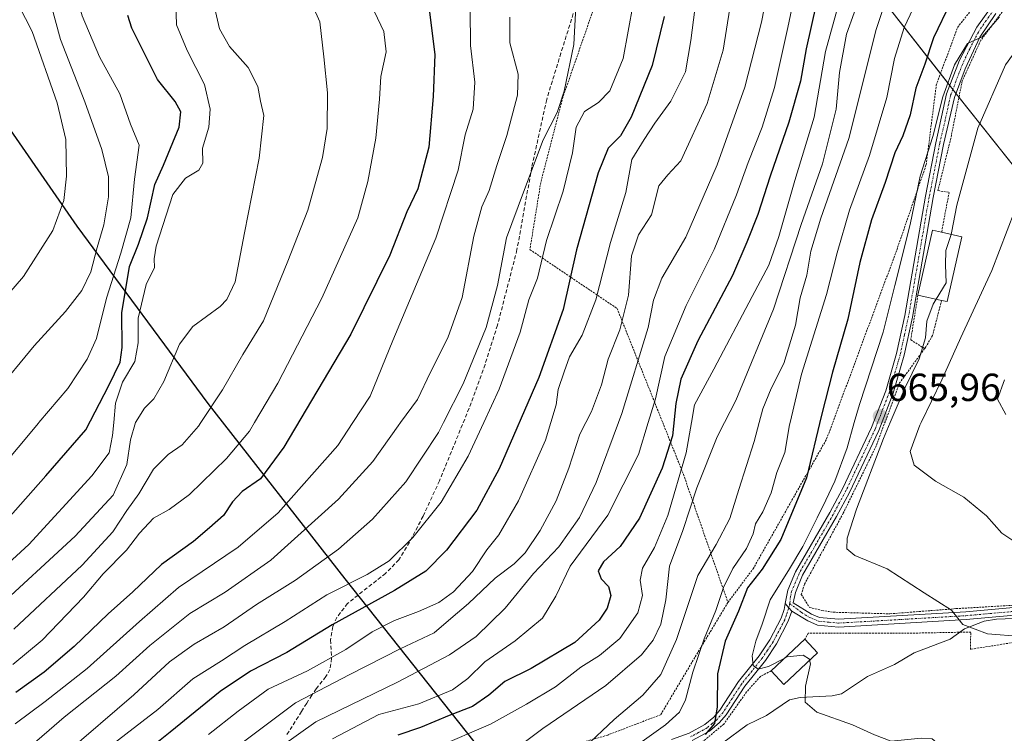
# Model space of a CAD drawing. Units: metres. Extents: x 623793 to 626121, y 4768882 to 4771211.
# Drawn here: x 625122 to 625374, y 4769690 to 4769872 of the extents above; entities that cross this region are included whole.
import ezdxf
from ezdxf.enums import TextEntityAlignment as Align

# ---------------------------------------------------------------- set-up
doc = ezdxf.new("R2010")
doc.units = ezdxf.units.M
doc.header["$MEASUREMENT"] = 0
for name, pattern in [('TRAZO_Y_PUNTO', [1, 0.5, -0.25, 0, -0.25]), ('TRAZOS', [0.75, 0.5, -0.25]), ('TRAZOSX2', [1.5, 1, -0.5])]:
    doc.linetypes.add(name, pattern=pattern)
for name, color, linetype, lineweight in [('Alambrada', 19, 'TRAZOS', 0), ('Camino', 19, 'Continuous', 0), ('Camino Cxs', 19, 'Continuous', 0), ('Camino eje', 39, 'TRAZO_Y_PUNTO', 13), ('Carretera de calzada única', 19, 'Continuous', 13), ('Carretera de calzada única Cxs', 19, 'Continuous', 13), ('Carretera de calzada única eje', 19, 'TRAZO_Y_PUNTO', 0), ('Carátula', 7, 'Continuous', 5), ('Comarca', 2, 'Continuous', 13), ('Comarca CxS', 133, 'Continuous', 0), ('Comunidad autónoma', 142, 'Continuous', 30), ('Comunidad Autónoma CxS', 142, 'Continuous', 0), ('Corriente natural lineal', 142, 'Continuous', 13), ('Curva de nivel maestra', 36, 'Continuous', 30), ('Curva de nivel normal', 36, 'Continuous', 0), ('Edificación', 1, 'Continuous', 13), ('Edificación Cxs', 1, 'Continuous', 13), ('Espacio natural protegido', 2, 'Continuous', 13), ('Espacio natural protegido CxS', 2, 'Continuous', 0), ('Municipio', 9, 'Continuous', 13), ('Municipio CxS', 142, 'Continuous', 0), ('Pastizal CxS', 92, 'Continuous', 0), ('Provincia', 19, 'Continuous', 0), ('Provincia CxS', 1, 'Continuous', 0), ('Punto de cota en terreno', 7, 'Continuous', 0), ('Rótulo de punto de cota en terreno', 19, 'Continuous', 0), ('Senda', 19, 'TRAZOSX2', 0)]:
    doc.layers.add(name, color=color, linetype=linetype, lineweight=lineweight)
doc.styles.add('Arial', font='txt', dxfattribs={"height": 0.2})

# ---------------------------------------------------------------- blocks, each defined once
blk = doc.blocks.new('*U151')
at = {"layer": 'Pastizal CxS', "color": 92, "linetype": 'Continuous', "lineweight": 0}
blk.add_polyline3d([(625113.35, 4769853.13, 797.87), (625136.72, 4769819.62, 787.99), (625170.23, 4769774.21, 760.22), (625205.38, 4769729.22, 730.91), (625235.44, 4769691.4, 696.39), (625238.44, 4769687.62, 693.48), (625275.67, 4769640.25, 683.41), (625297.78, 4769612.95, 680.54), (625308.78, 4769598.83, 680.17), (625311.39, 4769595.48, 679.77), (625276.66, 4769582.54, 684.7)], dxfattribs=at)
blk = doc.blocks.new('5PATER')
at = {"layer": 'Carátula', "linetype": 'Continuous', "lineweight": 5}
h = blk.add_hatch(color=250, dxfattribs=at)
edge = h.paths.add_edge_path()
edge.add_ellipse((0, 0.01), major_axis=(-1.33, -1.34), ratio=0.999422, start_angle=0, end_angle=360)

msp = doc.modelspace()

# ---------------------------------------------------------------- linework, layer by layer
at = {"layer": 'Alambrada', "color": 19, "linetype": 'TRAZOS', "lineweight": 0}
for points in [[(625425.13, 4769919.37, 673.24), (625423.44, 4769912.38, 672.8), (625417.82, 4769900.71, 672.26), (625410.02, 4769893.93, 672.07), (625398.94, 4769889.18, 671.59), (625383.49, 4769883.55, 670.19), (625376.57, 4769878.08, 670.18), (625368.37, 4769867.19, 670.01), (625363.62, 4769856.83, 669.85), (625360.69, 4769842.14, 668.48), (625357.39, 4769828.69, 667.78), (625360.26, 4769828.24, 666.51), (625358.32, 4769818.02, 670.48)], [(625273.12, 4769886.69, 732.29), (625261.25, 4769852.57, 735.13), (625255.6, 4769830.77, 733.99), (625252.82, 4769813.57, 747.51), (625275.16, 4769798.5, 729.95), (625292.17, 4769755.97, 713.23), (625303.55, 4769723.2, 683.94)], [(625303.55, 4769723.2, 683.94), (625310, 4769731.77, 681.83), (625328.86, 4769765.06, 683.65), (625334.85, 4769781.18, 677.05), (625346.82, 4769813.43, 672.67), (625354.37, 4769835.33, 669.88), (625356.96, 4769855.67, 683.96), (625362.39, 4769870.5, 672.86), (625372.98, 4769883.73, 672.96)], [(625352.26, 4769801.93, 675.7), (625350.41, 4769790.47, 666.14), (625353.98, 4769788.23, 665.22)], [(625358.32, 4769800.55, 670.26), (625356.01, 4769791.58, 664.98), (625354.29, 4769788.64, 665.11), (625353.98, 4769788.23, 665.22)], [(625353.98, 4769788.23, 665.22), (625347.57, 4769779.41, 666.13), (625341.57, 4769763.29, 666.84), (625333.13, 4769746.07, 681.49), (625323.17, 4769727.82, 684.98), (625322.37, 4769725.24, 682.07), (625324.46, 4769721.9, 667.72), (625327.66, 4769721.14, 667.75), (625330.51, 4769720.68, 667.71), (625345.05, 4769720.27, 666.8), (625362.01, 4769721.59, 665.05), (625376.15, 4769722.42, 663.32), (625391.74, 4769725.55, 660.71), (625413.29, 4769734.7, 656.35), (625432.3, 4769744.02, 652.53), (625449.5, 4769751.97, 649.51), (625457.32, 4769753.05, 648.54)], [(625472.54, 4769735.46, 648.33), (625467.87, 4769739.26, 648.59), (625456.39, 4769746.48, 651.13), (625453.19, 4769747.23, 650.35), (625450.71, 4769746.46, 650.24), (625426.52, 4769734.31, 655.03), (625410.67, 4769724.86, 660.69), (625402.28, 4769717.12, 663.39), (625378.23, 4769713.18, 667.78), (625365.73, 4769711.17, 668.27), (625365.79, 4769715.6, 670.02), (625350.03, 4769715.3, 667.53), (625334.89, 4769715.35, 674.72), (625324.17, 4769715.35, 672.92), (625323.31, 4769713.74, 673.33)], [(625303.55, 4769723.2, 683.94), (625286.32, 4769694.43, 682.48), (625272.76, 4769689.21, 701.86), (625237.39, 4769678.93, 690.43), (625221.94, 4769673.59, 689.92), (625210.59, 4769662.83, 690.76), (625211.66, 4769655.33, 691.45)], [(625314.64, 4769705.65, 671.13), (625311.89, 4769704.22, 671.6), (625308.33, 4769700.24, 671.83), (625302.51, 4769692.01, 690.3), (625292.28, 4769683.51, 675.16), (625280.73, 4769676.22, 679.62), (625269.14, 4769674.89, 681.83), (625259.78, 4769673.08, 684.34), (625247.94, 4769670.5, 687.07), (625232.96, 4769667.72, 688.63), (625226.14, 4769665.74, 688.66), (625217.35, 4769659.55, 691.34), (625219.55, 4769654.32, 693.52), (625222.8, 4769647.57, 689.7), (625222.96, 4769644.74, 689.76)]]:
    msp.add_polyline3d(points, dxfattribs=at)
at = {"layer": 'Camino', "color": 19, "linetype": 'Continuous', "lineweight": 0}
for points in [[(625289.08, 4769688.04, 676.59), (625293.59, 4769689.66, 676.19), (625297.67, 4769691.91, 675.77), (625299.99, 4769693.83, 674.94), (625301.5, 4769695.59, 674.19), (625306.28, 4769702.91, 671.44), (625311.57, 4769709.53, 669.45), (625314.28, 4769713.6, 668.88), (625317.19, 4769719.14, 668.19), (625317.95, 4769721.37, 668.13), (625318.25, 4769722.93, 668.09)], [(625318.25, 4769722.93, 668.09), (625319.21, 4769721.79, 667.99), (625319.9, 4769720.98, 667.93)], [(625319.9, 4769720.98, 667.93), (625319.04, 4769718.35, 668.08), (625316, 4769712.58, 668.65), (625313.19, 4769708.35, 669.5), (625307.9, 4769701.74, 671.15), (625303.11, 4769694.39, 673.38), (625301.4, 4769692.4, 673.83), (625298.8, 4769690.24, 674.65), (625294.41, 4769687.84, 675.27)]]:
    msp.add_polyline3d(points, dxfattribs=at)
at = {"layer": 'Camino Cxs', "color": 19, "linetype": 'Continuous', "lineweight": 0}
msp.add_polyline3d([(625289.08, 4769688.04, 676.59), (625293.59, 4769689.66, 676.19), (625297.67, 4769691.91, 675.77), (625299.99, 4769693.83, 674.94), (625301.5, 4769695.59, 674.19), (625306.28, 4769702.91, 671.44), (625311.57, 4769709.53, 669.45), (625314.28, 4769713.6, 668.88), (625317.19, 4769719.14, 668.19), (625317.95, 4769721.37, 668.13), (625318.25, 4769722.93, 668.09), (625319.21, 4769721.79, 667.99), (625319.9, 4769720.98, 667.93), (625319.9, 4769720.98, 667.93), (625319.04, 4769718.35, 668.08), (625316, 4769712.58, 668.65), (625313.19, 4769708.35, 669.5), (625307.9, 4769701.74, 671.15), (625303.11, 4769694.39, 673.38), (625301.4, 4769692.4, 673.83), (625298.8, 4769690.24, 674.65), (625294.41, 4769687.84, 675.27)], dxfattribs=at)
at = {"layer": 'Camino eje', "color": 39, "linetype": 'TRAZO_Y_PUNTO', "lineweight": 13}
msp.add_polyline3d([(625319.38, 4769722.92, 667.95), (625319.21, 4769721.79, 667.99), (625318.54, 4769720, 668.08), (625318.12, 4769718.75, 668.12), (625316.6, 4769715.86, 668.28), (625315.14, 4769713.09, 668.74), (625313.74, 4769710.98, 669.25), (625312.38, 4769708.94, 669.44), (625309.74, 4769705.64, 670.39), (625307.09, 4769702.33, 671.23), (625304.7, 4769698.67, 672.62), (625302.31, 4769694.99, 673.76), (625300.7, 4769693.12, 674.37), (625299.54, 4769692.16, 674.83), (625298.24, 4769691.08, 675.18), (625296.04, 4769689.88, 675.61), (625294, 4769688.75, 675.6)], dxfattribs=at)
at = {"layer": 'Carretera de calzada única', "color": 19, "linetype": 'Continuous', "lineweight": 13}
for points in [[(625318.25, 4769722.93, 668.09), (625318.92, 4769726.31, 668.71), (625320.9, 4769731.03, 669.32), (625329.67, 4769746.2, 668.34), (625332.93, 4769752.3, 667.68), (625340.39, 4769768.04, 666.68), (625344.01, 4769777.42, 666.46), (625346.76, 4769786.98, 666.26), (625348.87, 4769796.68, 667.37), (625354.16, 4769827.26, 668.48), (625356.86, 4769840.9, 669.5), (625359.62, 4769853.5, 670.31), (625362.94, 4769862.08, 670.28), (625367.39, 4769870.6, 670.53), (625372.56, 4769877.89, 670.37)], [(625372.23, 4769874.08, 669.78), (625368.1, 4769868.02, 669.37), (625364.34, 4769859.87, 668.85), (625361.6, 4769852.57, 669.1), (625358.83, 4769840.54, 668.2), (625356.13, 4769826.89, 667.66), (625350.83, 4769796.3, 666.45), (625348.7, 4769786.49, 665.81), (625345.9, 4769776.79, 665.68), (625342.23, 4769767.25, 665.54), (625334.72, 4769751.39, 666.6), (625331.42, 4769745.23, 666.97), (625322.7, 4769730.14, 668.03), (625320.85, 4769725.72, 667.92), (625320.32, 4769723.07, 667.82), (625324.99, 4769720.22, 667.69), (625327.06, 4769719.35, 667.74), (625331.9, 4769718.9, 667.63), (625364.5, 4769720.79, 664.45), (625376.78, 4769721.89, 662.99)], [(625318.25, 4769722.93, 668.09), (625319.21, 4769721.79, 667.99), (625319.9, 4769720.98, 667.93)], [(625377.02, 4769719.9, 662.97), (625364.64, 4769718.79, 664.65), (625331.87, 4769716.89, 668.04), (625326.56, 4769717.39, 668.26), (625324.08, 4769718.44, 667.9), (625319.9, 4769720.98, 667.93)]]:
    msp.add_polyline3d(points, dxfattribs=at)
at = {"layer": 'Carretera de calzada única Cxs', "color": 19, "linetype": 'Continuous', "lineweight": 13}
for points in [[(625377.02, 4769719.9, 662.97), (625364.64, 4769718.79, 664.65), (625331.87, 4769716.89, 668.04), (625326.56, 4769717.39, 668.26), (625324.08, 4769718.44, 667.9), (625319.9, 4769720.98, 667.93), (625319.9, 4769720.98, 667.93), (625319.21, 4769721.79, 667.99), (625318.25, 4769722.93, 668.09), (625318.92, 4769726.31, 668.71), (625320.9, 4769731.03, 669.32), (625329.67, 4769746.2, 668.34), (625332.93, 4769752.3, 667.68), (625340.39, 4769768.04, 666.68), (625344.01, 4769777.42, 666.46), (625346.76, 4769786.98, 666.26), (625348.87, 4769796.68, 667.37), (625354.16, 4769827.26, 668.48), (625356.86, 4769840.9, 669.5), (625359.62, 4769853.5, 670.31), (625362.94, 4769862.08, 670.28), (625367.39, 4769870.6, 670.53), (625372.56, 4769877.89, 670.37)], [(625372.23, 4769874.08, 669.78), (625368.1, 4769868.02, 669.37), (625364.34, 4769859.87, 668.85), (625361.6, 4769852.57, 669.1), (625358.83, 4769840.54, 668.2), (625356.13, 4769826.89, 667.66), (625350.83, 4769796.3, 666.45), (625348.7, 4769786.49, 665.81), (625345.9, 4769776.79, 665.68), (625342.23, 4769767.25, 665.54), (625334.72, 4769751.39, 666.6), (625331.42, 4769745.23, 666.97), (625322.7, 4769730.14, 668.03), (625320.85, 4769725.72, 667.92), (625320.32, 4769723.07, 667.82), (625324.99, 4769720.22, 667.69), (625327.06, 4769719.35, 667.74), (625331.9, 4769718.9, 667.63), (625364.5, 4769720.79, 664.45), (625376.78, 4769721.89, 662.99)]]:
    msp.add_polyline3d(points, dxfattribs=at)
at = {"layer": 'Carretera de calzada única eje', "color": 19, "linetype": 'TRAZO_Y_PUNTO', "lineweight": 0}
for points in [[(625372.39, 4769875.98, 670.06), (625369.81, 4769872.34, 670.24), (625367.74, 4769869.31, 669.93), (625365.52, 4769865.05, 669.88), (625363.64, 4769860.97, 669.58), (625361.98, 4769856.68, 669.52), (625360.61, 4769853.03, 669.72), (625359.23, 4769846.73, 668.92), (625357.84, 4769840.72, 668.85), (625355.14, 4769827.07, 668.07), (625352.5, 4769811.78, 666.96), (625349.85, 4769796.49, 666.9), (625348.79, 4769791.64, 666.37), (625347.73, 4769786.73, 666.04), (625344.95, 4769777.1, 666.07), (625343.12, 4769772.33, 665.71), (625341.31, 4769767.64, 666.09), (625337.56, 4769759.71, 666.95), (625333.82, 4769751.84, 667.13), (625332.17, 4769748.76, 667.05), (625330.54, 4769745.71, 667.64), (625326.18, 4769738.17, 668.16), (625321.8, 4769730.58, 668.57), (625320.88, 4769728.37, 668.13), (625319.88, 4769726.01, 668.29), (625319.62, 4769724.69, 668.13), (625319.38, 4769722.92, 667.95)], [(625319.38, 4769722.92, 667.95), (625322.45, 4769720.6, 667.75), (625324.53, 4769719.33, 667.8), (625325.57, 4769718.89, 667.83), (625326.81, 4769718.37, 667.91), (625329.47, 4769718.12, 667.87), (625331.88, 4769717.89, 667.81), (625348.27, 4769718.84, 666.3), (625364.57, 4769719.79, 664.55), (625370.71, 4769720.34, 663.7), (625376.9, 4769720.89, 662.98)]]:
    msp.add_polyline3d(points, dxfattribs=at)
at = {"layer": 'Comarca', "color": 2, "linetype": 'Continuous', "lineweight": 13}
msp.add_polyline3d([(625113.35, 4769853.12, 797.88), (625136.72, 4769819.6, 787.98), (625170.23, 4769774.19, 760.22), (625205.38, 4769729.2, 730.9), (625238.44, 4769687.6, 693.47), (625275.67, 4769640.23, 683.41), (625297.78, 4769612.93, 680.55), (625308.78, 4769598.81, 680.17), (625323.56, 4769579.84, 683.91), (625350.23, 4769546.64, 710.01), (625377.54, 4769512.8, 728.68), (625387.09, 4769500.97, 734.76), (625392.9, 4769493.78, 736.61), (625428.15, 4769447.19, 756.9), (625429.52, 4769445.38, 757.67), (625431.99, 4769442.5, 758.55), (625454.45, 4769416.47, 767.31), (625478.83, 4769370, 788.26), (625488.49, 4769351.97, 796.14), (625496.05, 4769337.86, 803.35)], dxfattribs=at)
at = {"layer": 'Comarca CxS', "color": 133, "linetype": 'Continuous', "lineweight": 0}
for points in [[(625113.35, 4769853.12, 797.88), (625136.72, 4769819.6, 787.98), (625170.23, 4769774.19, 760.22), (625205.38, 4769729.2, 730.9), (625238.44, 4769687.6, 693.47), (625275.67, 4769640.23, 683.41), (625297.78, 4769612.93, 680.55), (625308.78, 4769598.81, 680.17), (625323.56, 4769579.84, 683.91), (625350.23, 4769546.64, 710.01), (625377.54, 4769512.8, 728.68), (625387.09, 4769500.97, 734.76), (625392.9, 4769493.78, 736.61), (625428.15, 4769447.19, 756.9), (625429.52, 4769445.38, 757.67), (625431.99, 4769442.5, 758.55), (625454.45, 4769416.47, 767.31), (625478.83, 4769370, 788.26), (625488.49, 4769351.97, 796.14), (625496.05, 4769337.86, 803.35)], [(625113.35, 4769853.11, 797.88), (625136.72, 4769819.6, 787.98), (625170.23, 4769774.19, 760.22), (625205.38, 4769729.2, 730.9), (625238.44, 4769687.6, 693.47), (625275.67, 4769640.23, 683.41), (625297.78, 4769612.93, 680.55), (625308.78, 4769598.81, 680.17), (625323.56, 4769579.84, 683.91), (625350.23, 4769546.64, 710.01), (625377.54, 4769512.8, 728.68), (625387.09, 4769500.97, 734.76), (625392.9, 4769493.78, 736.61), (625428.15, 4769447.19, 756.9), (625429.52, 4769445.38, 757.67), (625431.99, 4769442.5, 758.55), (625454.45, 4769416.47, 767.31), (625478.83, 4769370, 788.26), (625488.49, 4769351.97, 796.14), (625496.05, 4769337.86, 803.35)]]:
    msp.add_polyline3d(points, dxfattribs=at)
at = {"layer": 'Comunidad autónoma', "color": 142, "linetype": 'Continuous', "lineweight": 30}
msp.add_polyline3d([(625113.35, 4769853.12, 797.88), (625136.72, 4769819.6, 787.98), (625170.23, 4769774.19, 760.22), (625205.38, 4769729.2, 730.9), (625238.44, 4769687.6, 693.47), (625275.67, 4769640.23, 683.41), (625297.78, 4769612.93, 680.55), (625308.78, 4769598.81, 680.17), (625323.56, 4769579.84, 683.91), (625350.23, 4769546.64, 710.01), (625377.54, 4769512.8, 728.68), (625387.09, 4769500.97, 734.76), (625392.9, 4769493.78, 736.61), (625428.15, 4769447.19, 756.9), (625429.52, 4769445.38, 757.67), (625431.99, 4769442.5, 758.55), (625454.45, 4769416.47, 767.31), (625478.83, 4769370, 788.26), (625488.49, 4769351.97, 796.14), (625496.05, 4769337.86, 803.35)], dxfattribs=at)
at = {"layer": 'Comunidad Autónoma CxS', "color": 142, "linetype": 'Continuous', "lineweight": 0}
msp.add_polyline3d([(625113.35, 4769853.12, 797.88), (625136.72, 4769819.6, 787.98), (625170.23, 4769774.19, 760.22), (625205.38, 4769729.2, 730.9), (625238.44, 4769687.6, 693.47), (625275.67, 4769640.23, 683.41), (625297.78, 4769612.93, 680.55), (625308.78, 4769598.81, 680.17), (625323.56, 4769579.84, 683.91), (625350.23, 4769546.64, 710.01), (625377.54, 4769512.8, 728.68), (625387.09, 4769500.97, 734.76), (625392.9, 4769493.78, 736.61), (625428.15, 4769447.19, 756.9), (625429.52, 4769445.38, 757.67), (625431.99, 4769442.5, 758.55), (625454.45, 4769416.47, 767.31), (625478.83, 4769370, 788.26), (625488.49, 4769351.97, 796.14), (625496.05, 4769337.86, 803.35)], dxfattribs=at)
msp.add_polyline3d([(625113.35, 4769853.12, 797.88), (625136.72, 4769819.6, 787.98), (625170.23, 4769774.19, 760.22), (625205.38, 4769729.2, 730.9), (625238.44, 4769687.6, 693.47), (625275.67, 4769640.23, 683.41), (625297.78, 4769612.93, 680.55), (625308.78, 4769598.81, 680.17), (625323.56, 4769579.84, 683.91), (625350.23, 4769546.64, 710.01), (625377.54, 4769512.8, 728.68), (625387.09, 4769500.97, 734.76), (625392.9, 4769493.78, 736.61), (625428.15, 4769447.19, 756.9), (625429.52, 4769445.38, 757.67), (625431.99, 4769442.5, 758.55), (625454.45, 4769416.47, 767.31), (625478.83, 4769370, 788.26), (625488.49, 4769351.97, 796.14), (625496.05, 4769337.86, 803.35)], dxfattribs=at)
at = {"layer": 'Corriente natural lineal', "color": 142, "linetype": 'Continuous', "lineweight": 13}
msp.add_polyline3d([(625302.23, 4769687.25, 673.27), (625308.53, 4769691.85, 671.93), (625313.44, 4769694.21, 671.1), (625319.33, 4769698.21, 670.36), (625322.08, 4769698.82, 670.1), (625330.24, 4769699.23, 669.26), (625332.67, 4769699.8, 669.13), (625339.32, 4769704.23, 668.53), (625346.23, 4769707.26, 668.05), (625351.3, 4769710.3, 667.51), (625360.56, 4769713.77, 666.45), (625364.21, 4769716.45, 665.27), (625369.24, 4769718.42, 664.04), (625372.36, 4769718.9, 663.55), (625383.52, 4769719.34, 662.13)], dxfattribs=at)
at = {"layer": 'Curva de nivel maestra', "color": 36, "linetype": 'Continuous', "lineweight": 30}
for points in [[(625326.16, 4769876.43, 700), (625323.59, 4769865.04, 700), (625322.19, 4769856.71, 700), (625319.19, 4769846.24, 700), (625314.36, 4769832.41, 700), (625311.26, 4769822.57, 700), (625308.41, 4769815.48, 700), (625304.72, 4769806.96, 700), (625295.88, 4769790.23, 700), (625291.48, 4769780.41, 700), (625290.18, 4769774.11, 700), (625289.4, 4769765.85, 700), (625286.68, 4769757.54, 700), (625280.88, 4769744.74, 700), (625275.92, 4769737.55, 700), (625271.7, 4769733.59, 700), (625270.31, 4769731.26, 700), (625271.06, 4769729.26, 700), (625272.97, 4769727.26, 700), (625273.54, 4769724.97, 700), (625272.63, 4769721.75, 700), (625270.58, 4769718.63, 700), (625264.34, 4769712.93, 700), (625253.18, 4769706.26, 700), (625246.42, 4769702.93, 700), (625242.32, 4769699.44, 700), (625238.09, 4769696.53, 700), (625232.11, 4769694.2, 700), (625224.8, 4769691.11, 700), (625218.95, 4769689.17, 700)], [(625360.59, 4769876.91, 675), (625356.21, 4769867.87, 675), (625354.01, 4769861.11, 675), (625351.76, 4769854.97, 675), (625350.27, 4769848.13, 675), (625348.42, 4769842.68, 675), (625346.34, 4769838.38, 675), (625343.87, 4769830.74, 675), (625340.39, 4769821.21, 675), (625337.38, 4769810.28, 675), (625334.31, 4769795.72, 675), (625330.35, 4769782.17, 675), (625327.57, 4769771.13, 675), (625323.68, 4769755.13, 675), (625317.1, 4769739.27, 675), (625312.37, 4769731.73, 675), (625308.58, 4769726.96, 675), (625306.28, 4769720.93, 675), (625302.86, 4769713.29, 675), (625300.87, 4769704.93, 675), (625300.81, 4769696.41, 675), (625300.1, 4769692.19, 675), (625297.73, 4769689.37, 675)], [(625226.97, 4769875.07, 750), (625228.49, 4769863.57, 750), (625228.05, 4769852.78, 750), (625226.95, 4769839.79, 750), (625224.08, 4769829.11, 750), (625221.31, 4769823.25, 750), (625216.89, 4769812.12, 750), (625206.88, 4769791.92, 750), (625189.75, 4769762.95, 750), (625183.76, 4769754.86, 750), (625179.09, 4769751.57, 750), (625176.6, 4769748.92, 750), (625174.32, 4769745.42, 750), (625170.71, 4769742.26, 750), (625166.56, 4769738.76, 750), (625158.39, 4769732.93, 750), (625151.02, 4769725.93, 750), (625144.77, 4769720.26, 750), (625136.01, 4769711.93, 750), (625128.29, 4769705.31, 750), (625121.07, 4769700.13, 750)], [(625118.98, 4769744.58, 775), (625128.79, 4769755.58, 775), (625139, 4769767.37, 775), (625144.86, 4769778.74, 775), (625147.79, 4769784.73, 775), (625148.35, 4769788.52, 775), (625148.21, 4769797.36, 775), (625150.23, 4769809.28, 775), (625152.52, 4769814.95, 775), (625154.8, 4769821.75, 775), (625156.66, 4769830.23, 775), (625158.93, 4769835.24, 775), (625160.69, 4769839.58, 775), (625162.96, 4769844.92, 775), (625163.34, 4769848.91, 775), (625161.9, 4769851.51, 775), (625157.36, 4769857.15, 775), (625150.83, 4769870.29, 775), (625149.74, 4769873.54, 775)], [(625287.2, 4769873.26, 725), (625284.11, 4769860.7, 725), (625278.78, 4769847.54, 725), (625276, 4769842.74, 725), (625272.91, 4769839.54, 725), (625270.34, 4769833.25, 725), (625264.79, 4769813.5, 725), (625261.34, 4769798.26, 725), (625255.12, 4769780.84, 725), (625244.92, 4769757.41, 725), (625239.23, 4769746.86, 725), (625231.45, 4769736.56, 725), (625226.14, 4769731.23, 725), (625218.12, 4769726.27, 725), (625202.12, 4769717.47, 725), (625190.48, 4769710.32, 725), (625181.25, 4769705.54, 725), (625173.44, 4769700.39, 725), (625160.6, 4769689.94, 725), (625143.92, 4769676.67, 725)]]:
    msp.add_polyline3d(points, dxfattribs=at)
at = {"layer": 'Curva de nivel normal', "color": 36, "linetype": 'Continuous', "lineweight": 0}
for points in [[(625116.38, 4769756.68, 780), (625126.88, 4769769.14, 780), (625126.98, 4769769.26, 780), (625134.43, 4769778.01, 780), (625139.33, 4769785.48, 780), (625141.71, 4769790.79, 780), (625144.3, 4769801.1, 780), (625147.98, 4769812.66, 780), (625150.52, 4769821.68, 780), (625151.52, 4769831.66, 780), (625152.71, 4769840.31, 780), (625150.49, 4769845.74, 780), (625147.72, 4769853.51, 780), (625142.52, 4769862.98, 780), (625138.07, 4769873.5, 780), (625134.01, 4769887.04, 780), (625128.36, 4769900.79, 780), (625124.76, 4769913.46, 780), (625122.83, 4769919.71, 780), (625120.98, 4769926.05, 780)], [(625360.74, 4769817.48, 665), (625360.85, 4769817.83, 665), (625362.24, 4769824.92, 665), (625364.53, 4769833.43, 665), (625367.62, 4769844.65, 665), (625374.66, 4769860.94, 665), (625380.9, 4769869.56, 665), (625388.28, 4769874.22, 665), (625396.82, 4769876.26, 665), (625408.44, 4769877.42, 665), (625413.76, 4769878.52, 665), (625419, 4769881.39, 665), (625426.39, 4769887.14, 665), (625431.83, 4769892.69, 665), (625435.55, 4769899.36, 665), (625441.52, 4769914.26, 665)], [(625115.71, 4769776.76, 785), (625125.78, 4769788.94, 785), (625133.76, 4769797.71, 785), (625138, 4769803.1, 785), (625140.31, 4769807.88, 785), (625141.88, 4769814.14, 785), (625143.65, 4769819.91, 785), (625144.85, 4769827.1, 785), (625144.78, 4769832.24, 785), (625143.07, 4769839.2, 785), (625138.77, 4769851.42, 785), (625132.49, 4769867.41, 785), (625130.06, 4769876.54, 785), (625128.07, 4769880.9, 785), (625125.45, 4769884.91, 785), (625122.76, 4769892.89, 785), (625118.98, 4769904.26, 785)], [(625207.47, 4769886.27, 755), (625215.38, 4769869.43, 755), (625215.96, 4769864.24, 755), (625214.58, 4769857.91, 755), (625214.3, 4769852.12, 755), (625213.36, 4769842.16, 755), (625211.28, 4769831.01, 755), (625208.75, 4769821.68, 755), (625199.51, 4769801.17, 755), (625188.18, 4769779.36, 755), (625182.23, 4769769.26, 755), (625180.91, 4769767.02, 755), (625175.08, 4769760.03, 755), (625165.58, 4769750.85, 755), (625160.38, 4769746.98, 755), (625156.37, 4769744.78, 755), (625152.76, 4769740.96, 755), (625149.45, 4769736.59, 755), (625143.45, 4769730.52, 755), (625138.45, 4769724.55, 755), (625127.78, 4769713.52, 755), (625120.26, 4769707.32, 755)], [(625314.36, 4769883.29, 710), (625312.17, 4769871.83, 710), (625307.9, 4769855.18, 710), (625300.77, 4769835.27, 710), (625292.74, 4769816.8, 710), (625286.66, 4769806.24, 710), (625284.52, 4769800.64, 710), (625283.08, 4769793.6, 710), (625276.38, 4769771.6, 710), (625275.51, 4769769.26, 710), (625269.82, 4769753.91, 710), (625265.56, 4769744.98, 710), (625260.22, 4769737.45, 710), (625253.72, 4769730.59, 710), (625246.5, 4769721.68, 710), (625239, 4769714.47, 710), (625232.2, 4769709.75, 710), (625218.84, 4769702.78, 710), (625197.96, 4769692.59, 710), (625180.2, 4769679.93, 710)], [(625202.18, 4769688.23, 705), (625214.11, 4769694.46, 705), (625224.39, 4769697.23, 705), (625232.95, 4769700.83, 705), (625236.9, 4769703.7, 705), (625241.3, 4769708.01, 705), (625249.07, 4769713.36, 705), (625256, 4769719.14, 705), (625259.5, 4769724.78, 705), (625263.14, 4769732.47, 705), (625272.8, 4769745.58, 705), (625280.66, 4769761.1, 705), (625283.15, 4769769.26, 705), (625285, 4769775.34, 705), (625287.42, 4769786.21, 705), (625292.84, 4769799.28, 705), (625300.07, 4769813.58, 705), (625305.8, 4769827.58, 705), (625308.71, 4769835.92, 705), (625312.38, 4769844.92, 705), (625315.49, 4769855.08, 705), (625318.92, 4769870.46, 705), (625321.21, 4769881.51, 705)], [(625280.36, 4769686.69, 680), (625287.58, 4769691.79, 680), (625291.11, 4769695.06, 680), (625292.65, 4769698.24, 680), (625294.55, 4769705.36, 680), (625297.46, 4769713.9, 680), (625300.47, 4769721.09, 680), (625302.43, 4769727, 680), (625304.82, 4769731.87, 680), (625308.3, 4769736.96, 680), (625309.99, 4769740.78, 680), (625310.62, 4769743.34, 680), (625312.48, 4769746.42, 680), (625314.63, 4769751.26, 680), (625316.07, 4769756.46, 680), (625318.16, 4769761.58, 680), (625319.38, 4769768.68, 680), (625319.52, 4769769.26, 680), (625322.46, 4769781.69, 680), (625328.8, 4769802.04, 680), (625331.52, 4769812.76, 680), (625334.72, 4769823.71, 680), (625339.83, 4769837.66, 680), (625344.29, 4769852.52, 680), (625346.29, 4769862.51, 680), (625348.75, 4769870.5, 680), (625354.02, 4769881.78, 680)], [(625248.94, 4769685.52, 690), (625256.1, 4769690.87, 690), (625272.27, 4769701.93, 690), (625281.42, 4769709.8, 690), (625284.37, 4769713.49, 690), (625286.4, 4769717.59, 690), (625287.64, 4769723.83, 690), (625288.57, 4769732.48, 690), (625291.99, 4769741.62, 690), (625295.6, 4769752.53, 690), (625300.8, 4769765.58, 690), (625302.68, 4769769.26, 690), (625305.58, 4769774.92, 690), (625315.26, 4769798.28, 690), (625322.35, 4769820.02, 690), (625327.82, 4769835.53, 690), (625331.32, 4769849.52, 690), (625332.16, 4769858.98, 690), (625333.98, 4769868.8, 690), (625337.85, 4769879.78, 690)], [(625266.77, 4769686.02, 685), (625274.44, 4769693.19, 685), (625281.77, 4769699.46, 685), (625286.36, 4769704.73, 685), (625290.39, 4769713.72, 685), (625295.85, 4769730.09, 685), (625300.57, 4769738.01, 685), (625304.03, 4769744.66, 685), (625306.34, 4769752.1, 685), (625310.25, 4769764.4, 685), (625311.55, 4769769.26, 685), (625312.48, 4769772.76, 685), (625314.66, 4769778.01, 685), (625317.88, 4769784.36, 685), (625320.84, 4769794.25, 685), (625322.08, 4769801.2, 685), (625323.8, 4769807.03, 685), (625324.84, 4769813.2, 685), (625327.38, 4769821.62, 685), (625334.57, 4769842.05, 685), (625341.57, 4769869.94, 685), (625344.7, 4769879.51, 685)], [(625121.84, 4769876.14, 790), (625125.28, 4769869.44, 790), (625131.67, 4769851.2, 790), (625133.91, 4769841.77, 790), (625134.03, 4769832.41, 790), (625133.4, 4769826.12, 790), (625130.58, 4769818.5, 790), (625123.05, 4769806.72, 790), (625111.07, 4769792.95, 790)], [(625112.78, 4769727.41, 770), (625124.36, 4769738.03, 770), (625140.52, 4769755.61, 770), (625145, 4769761.5, 770), (625145.88, 4769765.93, 770), (625146.18, 4769769.26, 770), (625146.62, 4769774.23, 770), (625148.42, 4769779.6, 770), (625151.57, 4769784.94, 770), (625152.41, 4769789.68, 770), (625152.44, 4769796.04, 770), (625154.47, 4769804.64, 770), (625156.57, 4769809.01, 770), (625156.54, 4769811.22, 770), (625157.05, 4769814.49, 770), (625161.33, 4769827.65, 770), (625164.52, 4769831.87, 770), (625167.93, 4769833.91, 770), (625169.01, 4769835.7, 770), (625168.89, 4769839.58, 770), (625170.49, 4769844.92, 770), (625170.88, 4769849.58, 770), (625169.4, 4769855.91, 770), (625164.98, 4769864.57, 770), (625162.28, 4769871.12, 770), (625162.11, 4769876.77, 770)], [(625145.12, 4769686.28, 730), (625157.45, 4769695.74, 730), (625166.45, 4769703.59, 730), (625173.78, 4769708.25, 730), (625179.78, 4769712.19, 730), (625190.12, 4769718.31, 730), (625200.78, 4769725.11, 730), (625211.11, 4769730.32, 730), (625216.77, 4769733.86, 730), (625222.77, 4769739.8, 730), (625230.11, 4769748.89, 730), (625236.97, 4769760.69, 730), (625240.98, 4769769.26, 730), (625244.97, 4769777.78, 730), (625250.31, 4769792.46, 730), (625252.58, 4769800.67, 730), (625254.72, 4769806.25, 730), (625257.06, 4769815.92, 730), (625261.32, 4769828.52, 730), (625263.74, 4769838.34, 730), (625264.71, 4769844.94, 730), (625266.82, 4769848.93, 730), (625270.41, 4769851.24, 730), (625273.28, 4769854.24, 730), (625276.68, 4769862.57, 730), (625279.3, 4769876.57, 730)], [(625170.41, 4769689.34, 720), (625178.07, 4769695.32, 720), (625185.76, 4769700.93, 720), (625195.8, 4769705.63, 720), (625205.67, 4769711.17, 720), (625212.35, 4769715.65, 720), (625218.08, 4769718.59, 720), (625224.26, 4769720.82, 720), (625229.46, 4769723.17, 720), (625233.25, 4769725.9, 720), (625238.08, 4769731.14, 720), (625241.78, 4769736.63, 720), (625244.83, 4769740.53, 720), (625249.91, 4769749.22, 720), (625256.77, 4769764.77, 720), (625258.15, 4769769.26, 720), (625259.56, 4769773.84, 720), (625260.05, 4769777.74, 720), (625261.6, 4769782.27, 720), (625262.98, 4769786.08, 720), (625266.2, 4769791.65, 720), (625269.73, 4769800.71, 720), (625273.44, 4769815.37, 720), (625277.37, 4769828.22, 720), (625278.9, 4769836.66, 720), (625282.06, 4769841.77, 720), (625284.87, 4769845.95, 720), (625288.97, 4769851.64, 720), (625292.69, 4769859.13, 720), (625294.02, 4769867.14, 720), (625295.42, 4769877.8, 720)], [(625332.29, 4769877.99, 695), (625328.54, 4769864.29, 695), (625325.64, 4769847.51, 695), (625320.74, 4769831.26, 695), (625316.62, 4769816.92, 695), (625314.02, 4769809.58, 695), (625309.78, 4769801.59, 695), (625299.98, 4769782.94, 695), (625295.01, 4769773.82, 695), (625294.22, 4769769.26, 695), (625292.88, 4769761.52, 695), (625288.13, 4769745.48, 695), (625284.77, 4769737.26, 695), (625281.69, 4769731.93, 695), (625281.09, 4769728.86, 695), (625281.68, 4769724.97, 695), (625280.44, 4769720.52, 695), (625275.85, 4769713.92, 695), (625270.64, 4769709.57, 695), (625265.88, 4769706.59, 695), (625259.34, 4769701.59, 695), (625251.91, 4769697.11, 695), (625242.69, 4769692, 695), (625228.81, 4769686.03, 695)], [(625171.97, 4769875.68, 765), (625173.22, 4769870.12, 765), (625175.82, 4769865.61, 765), (625180.6, 4769860.23, 765), (625183.08, 4769855.38, 765), (625183.79, 4769851.57, 765), (625184.62, 4769847.91, 765), (625183.45, 4769837.03, 765), (625179.68, 4769817.86, 765), (625177.24, 4769805.34, 765), (625175.14, 4769800.82, 765), (625173.4, 4769798.98, 765), (625166.46, 4769793.89, 765), (625163.04, 4769789.38, 765), (625159.01, 4769779.76, 765), (625156.46, 4769775.38, 765), (625154.02, 4769772.92, 765), (625151.72, 4769769.26, 765), (625151.72, 4769769.25, 765), (625150.44, 4769764.86, 765), (625149.52, 4769758.56, 765), (625145.97, 4769750.69, 765), (625136.3, 4769740.13, 765), (625115.24, 4769720.9, 765)], [(625197.16, 4769875.96, 760), (625198.99, 4769871.95, 760), (625199.96, 4769862.96, 760), (625200.96, 4769853.75, 760), (625200.84, 4769844.64, 760), (625199.7, 4769837.17, 760), (625195.89, 4769823.69, 760), (625190.81, 4769810.64, 760), (625184.54, 4769795.37, 760), (625179.2, 4769786.69, 760), (625174.04, 4769777.66, 760), (625168.51, 4769769.26, 760), (625167.91, 4769768.35, 760), (625163.71, 4769763.58, 760), (625160.07, 4769761.06, 760), (625156.39, 4769757.32, 760), (625152.63, 4769750.98, 760), (625149.49, 4769746.73, 760), (625145.96, 4769741.25, 760), (625138.09, 4769732.69, 760), (625120.57, 4769716.32, 760)], [(625237.48, 4769875.03, 745), (625237.6, 4769865.84, 745), (625238.67, 4769856.47, 745), (625238.3, 4769849.53, 745), (625236.21, 4769842.96, 745), (625234.46, 4769833.92, 745), (625228.7, 4769816.48, 745), (625217.67, 4769790.3, 745), (625211.9, 4769776.02, 745), (625207.46, 4769769.26, 745), (625203.6, 4769763.38, 745), (625188.26, 4769746.16, 745), (625178.01, 4769737.33, 745), (625162.78, 4769727.01, 745), (625152.78, 4769718.33, 745), (625139.39, 4769706.3, 745), (625128.55, 4769697.79, 745), (625120.89, 4769692.09, 745)], [(625264.62, 4769875.8, 735), (625264.08, 4769866.14, 735), (625261.63, 4769854.13, 735), (625259.76, 4769848.73, 735), (625256.18, 4769841.66, 735), (625251.18, 4769828.27, 735), (625246.81, 4769816.62, 735), (625244.54, 4769804.35, 735), (625241.63, 4769793.66, 735), (625235.67, 4769779.19, 735), (625230.67, 4769769.26, 735), (625229.4, 4769766.74, 735), (625220.99, 4769754.07, 735), (625212.51, 4769744.5, 735), (625203.78, 4769736.79, 735), (625192.78, 4769728.93, 735), (625182.78, 4769722.68, 735), (625174.45, 4769716.91, 735), (625166.78, 4769712.48, 735), (625160.45, 4769707.97, 735), (625151.34, 4769699.52, 735), (625133.63, 4769684.33, 735)], [(625304.04, 4769875.46, 715), (625302.32, 4769864.64, 715), (625298.22, 4769850.98, 715), (625291.52, 4769836.31, 715), (625288.16, 4769832.76, 715), (625285.86, 4769829.94, 715), (625283.94, 4769822.5, 715), (625280.67, 4769817.34, 715), (625278.85, 4769812.02, 715), (625278.08, 4769801.9, 715), (625275.88, 4769793.03, 715), (625272.87, 4769785.53, 715), (625271.14, 4769778.96, 715), (625268.63, 4769772.08, 715), (625267.17, 4769769.26, 715), (625265.63, 4769766.29, 715), (625262.79, 4769757.58, 715), (625259.58, 4769749.25, 715), (625255.45, 4769741.58, 715), (625251.57, 4769735.92, 715), (625248.77, 4769733.1, 715), (625243.91, 4769729.42, 715), (625237.1, 4769722.93, 715), (625232.53, 4769719.05, 715), (625228.24, 4769715.39, 715), (625219.56, 4769711.28, 715), (625206.69, 4769704.7, 715), (625192.78, 4769697.46, 715), (625177.03, 4769685.7, 715)], [(625247.68, 4769873.12, 740), (625247.65, 4769866.57, 740), (625249.77, 4769858.53, 740), (625249.66, 4769853.14, 740), (625246.94, 4769842.78, 740), (625244.37, 4769835.12, 740), (625242.41, 4769828.75, 740), (625240.48, 4769824.53, 740), (625238.45, 4769817.03, 740), (625235.45, 4769801.29, 740), (625231.79, 4769791, 740), (625227.37, 4769782.2, 740), (625224.01, 4769775.16, 740), (625219.65, 4769769.26, 740), (625219.05, 4769768.44, 740), (625212.59, 4769759.31, 740), (625203.78, 4769749.67, 740), (625186.45, 4769734.02, 740), (625174.75, 4769725.79, 740), (625165.64, 4769720.34, 740), (625155.4, 4769712.13, 740), (625146.72, 4769704.31, 740), (625133.44, 4769693.79, 740), (625123.91, 4769685.47, 740)], [(625318.14, 4769708.92, 670), (625313.93, 4769706.76, 670), (625311.28, 4769706.11, 670), (625310.02, 4769707, 670), (625309.78, 4769709.5, 670), (625310.71, 4769713.26, 670), (625312.31, 4769717.59, 670), (625314.38, 4769723.84, 670), (625319.32, 4769731.82, 670), (625322.79, 4769737.51, 670), (625326.42, 4769744.9, 670), (625328.62, 4769749.41, 670), (625331, 4769754.24, 670), (625334.11, 4769762.81, 670), (625335.95, 4769769.26, 670), (625337.27, 4769773.89, 670), (625343.33, 4769792.46, 670), (625346.35, 4769804.41, 670), (625350.28, 4769820.02, 670), (625352.84, 4769832.36, 670), (625356.1, 4769842.51, 670), (625358.61, 4769852.72, 670), (625361.6, 4769860.87, 670), (625364.97, 4769866.4, 670), (625368.76, 4769868.1, 670), (625373.18, 4769873.19, 670)], [(625377.11, 4769823.58, 660), (625371.2, 4769808.2, 660), (625363.28, 4769791.04, 660), (625358.41, 4769780.2, 660), (625353.06, 4769769.26, 660), (625352.73, 4769768.58, 660), (625350.28, 4769761.82, 660), (625351.33, 4769758.32, 660), (625356.76, 4769754.21, 660), (625364.05, 4769750.16, 660), (625369.79, 4769745.33, 660), (625373.76, 4769740.97, 660), (625378.38, 4769737.87, 660)], [(625356.94, 4769800.87, 665), (625359.48, 4769805.03, 665), (625359.35, 4769809.7, 665), (625359.45, 4769813.36, 665), (625360.74, 4769817.48, 665)], [(625378.7, 4769714.49, 665), (625370.09, 4769715.12, 665), (625363.76, 4769717.5, 665), (625360.85, 4769721.21, 665), (625353.85, 4769725.64, 665), (625344.41, 4769731.83, 665), (625336.11, 4769735.17, 665), (625334, 4769736.92, 665), (625334.14, 4769739.64, 665), (625336.5, 4769747.07, 665), (625343.45, 4769765.15, 665), (625345.17, 4769769.26, 665), (625348.96, 4769778.28, 665), (625352.57, 4769785.6, 665), (625354.18, 4769791, 665), (625354.52, 4769795.25, 665), (625356.15, 4769799.58, 665), (625356.94, 4769800.87, 665)], [(625374.82, 4769771.37, 655), (625372.69, 4769775.27, 655), (625374.41, 4769780.25, 655)], [(625324.51, 4769708.39, 670), (625324.47, 4769708.61, 670), (625322.87, 4769709.7, 670), (625318.71, 4769709.21, 670), (625318.14, 4769708.92, 670)], [(625376.32, 4769678.04, 670), (625367.5, 4769679.21, 670), (625361.82, 4769681.83, 670), (625357.03, 4769687.28, 670), (625355.89, 4769688.21, 670), (625353.06, 4769688.4, 670), (625345.44, 4769687.68, 670), (625341.1, 4769689.28, 670), (625335.52, 4769691.85, 670), (625326.34, 4769695.05, 670), (625323.34, 4769697.61, 670), (625323.45, 4769701.77, 670), (625324.69, 4769707.42, 670), (625324.51, 4769708.39, 670)]]:
    msp.add_polyline3d(points, dxfattribs=at)
at = {"layer": 'Edificación', "color": 1, "linetype": 'Continuous', "lineweight": 13}
for points in [[(625352.26, 4769801.93, 675.7), (625356.01, 4769818.56, 668.94), (625358.32, 4769818.02, 670.48)], [(625358.32, 4769818.02, 670.48), (625363.48, 4769816.86, 667.87)], [(625363.48, 4769816.86, 667.87), (625359.73, 4769800.25, 669.62), (625358.32, 4769800.55, 670.26)], [(625358.32, 4769800.55, 670.26), (625352.26, 4769801.93, 675.7)], [(625314.64, 4769705.65, 671.13), (625323.31, 4769713.74, 673.33)], [(625323.31, 4769713.74, 673.33), (625326.53, 4769710.27, 672.21)], [(625326.53, 4769710.27, 672.21), (625317.85, 4769702.2, 673.07), (625314.64, 4769705.65, 671.13)]]:
    msp.add_polyline3d(points, dxfattribs=at)
at = {"layer": 'Edificación Cxs', "color": 1, "linetype": 'Continuous', "lineweight": 13}
for points in [[(625363.48, 4769816.86, 667.87), (625359.73, 4769800.25, 669.62), (625358.32, 4769800.55, 670.26), (625352.26, 4769801.93, 675.7), (625356.01, 4769818.56, 668.94), (625358.32, 4769818.02, 670.48), (625363.48, 4769816.86, 667.87)], [(625326.53, 4769710.27, 672.21), (625317.85, 4769702.2, 673.07), (625314.64, 4769705.65, 671.13), (625323.31, 4769713.74, 673.33), (625326.53, 4769710.27, 672.21)]]:
    msp.add_polyline3d(points, close=True, dxfattribs=at)
at = {"layer": 'Espacio natural protegido', "color": 2, "linetype": 'Continuous', "lineweight": 13}
msp.add_polyline3d([(625113.35, 4769853.12, 797.87), (625136.72, 4769819.6, 787.98), (625151.49, 4769799.59, 772.18), (625170.23, 4769774.19, 760.21), (625205.38, 4769729.2, 730.9), (625223.44, 4769706.48, 710.65), (625238.44, 4769687.6, 693.47), (625255.39, 4769666.04, 685.9), (625275.67, 4769640.24, 683.41), (625297.78, 4769612.93, 680.55), (625297.79, 4769612.92, 680.55), (625308.78, 4769598.81, 680.17), (625323.56, 4769579.84, 683.91)], dxfattribs=at)
at = {"layer": 'Espacio natural protegido CxS', "color": 2, "linetype": 'Continuous', "lineweight": 0}
msp.add_polyline3d([(625113.35, 4769853.12, 797.87), (625136.72, 4769819.6, 787.98), (625151.49, 4769799.59, 772.18), (625170.23, 4769774.19, 760.21), (625205.38, 4769729.2, 730.9), (625223.44, 4769706.48, 710.65), (625238.44, 4769687.6, 693.47), (625255.39, 4769666.04, 685.9), (625275.67, 4769640.24, 683.41), (625297.78, 4769612.93, 680.55), (625297.79, 4769612.92, 680.55), (625308.78, 4769598.81, 680.17), (625323.56, 4769579.84, 683.91)], dxfattribs=at)
msp.add_polyline3d([(625113.35, 4769853.12, 797.87), (625136.72, 4769819.6, 787.98), (625151.49, 4769799.59, 772.18), (625170.23, 4769774.19, 760.21), (625205.38, 4769729.2, 730.9), (625223.44, 4769706.48, 710.65), (625238.44, 4769687.6, 693.47), (625255.39, 4769666.04, 685.9), (625275.67, 4769640.24, 683.41), (625297.78, 4769612.93, 680.55), (625297.79, 4769612.92, 680.55), (625308.78, 4769598.81, 680.17), (625323.56, 4769579.84, 683.91)], dxfattribs=at)
at = {"layer": 'Municipio', "color": 9, "linetype": 'Continuous', "lineweight": 13}
msp.add_polyline3d([(625113.35, 4769853.12, 797.88), (625136.72, 4769819.6, 787.98), (625170.23, 4769774.19, 760.22), (625205.38, 4769729.2, 730.9), (625238.44, 4769687.6, 693.47), (625275.67, 4769640.23, 683.41), (625297.78, 4769612.93, 680.55), (625308.78, 4769598.81, 680.17), (625323.56, 4769579.84, 683.91), (625350.23, 4769546.64, 710.01), (625377.54, 4769512.8, 728.68), (625387.09, 4769500.97, 734.76), (625392.9, 4769493.78, 736.61), (625428.15, 4769447.19, 756.9), (625429.52, 4769445.38, 757.67), (625431.99, 4769442.5, 758.55), (625454.45, 4769416.47, 767.31), (625478.83, 4769370, 788.26), (625488.49, 4769351.97, 796.14), (625496.05, 4769337.86, 803.35)], dxfattribs=at)
at = {"layer": 'Municipio CxS', "color": 142, "linetype": 'Continuous', "lineweight": 0}
msp.add_polyline3d([(625113.35, 4769853.12, 797.88), (625136.72, 4769819.6, 787.98), (625170.23, 4769774.19, 760.22), (625205.38, 4769729.2, 730.9), (625238.44, 4769687.6, 693.47), (625275.67, 4769640.23, 683.41), (625297.78, 4769612.93, 680.55), (625308.78, 4769598.81, 680.17), (625323.56, 4769579.84, 683.91), (625350.23, 4769546.64, 710.01), (625377.54, 4769512.8, 728.68), (625387.09, 4769500.97, 734.76), (625392.9, 4769493.78, 736.61), (625428.15, 4769447.19, 756.9), (625429.52, 4769445.38, 757.67), (625431.99, 4769442.5, 758.55), (625454.45, 4769416.47, 767.31), (625478.83, 4769370, 788.26), (625488.49, 4769351.97, 796.14), (625496.05, 4769337.86, 803.35)], dxfattribs=at)
msp.add_polyline3d([(625113.35, 4769853.12, 797.88), (625136.72, 4769819.6, 787.98), (625170.23, 4769774.19, 760.22), (625205.38, 4769729.2, 730.9), (625238.44, 4769687.6, 693.47), (625275.67, 4769640.23, 683.41), (625297.78, 4769612.93, 680.55), (625308.78, 4769598.81, 680.17), (625323.56, 4769579.84, 683.91), (625350.23, 4769546.64, 710.01), (625377.54, 4769512.8, 728.68), (625387.09, 4769500.97, 734.76), (625392.9, 4769493.78, 736.61), (625428.15, 4769447.19, 756.9), (625429.52, 4769445.38, 757.67), (625431.99, 4769442.5, 758.55), (625454.45, 4769416.47, 767.31), (625478.83, 4769370, 788.26), (625488.49, 4769351.97, 796.14), (625496.05, 4769337.86, 803.35)], dxfattribs=at)
at = {"layer": 'Pastizal CxS', "color": 92, "linetype": 'Continuous', "lineweight": 0}
for points in [[(625016.07, 4769993.59, 830.4), (625030.61, 4769972.17, 824.3), (625041.79, 4769955.7, 817.79), (625080.45, 4769899.96, 804.12), (625113.35, 4769853.13, 797.87), (625136.72, 4769819.62, 787.99), (625170.23, 4769774.21, 760.22), (625205.38, 4769729.22, 730.92), (625208.72, 4769725.02, 726.5), (625235.44, 4769691.4, 696.39), (625238.44, 4769687.62, 693.48), (625243.81, 4769680.8, 689.23), (625246.34, 4769677.56, 686.61), (625247.04, 4769676.68, 686.18), (625247.74, 4769675.79, 685.78), (625249.59, 4769673.43, 684.72), (625251.32, 4769671.24, 685.22), (625275.67, 4769640.25, 683.41), (625297.78, 4769612.95, 680.54), (625302.38, 4769607.05, 680.55), (625308.78, 4769598.83, 680.17), (625311.39, 4769595.48, 679.77)], [(625329.52, 4769895.16, 702.14), (625362.47, 4769852.99, 668.65), (625395.02, 4769812.03, 655.49), (625395.69, 4769811.19, 655.33), (625432.01, 4769764.96, 647.79), (625453.2, 4769738.8, 650.68), (625455.55, 4769735.85, 650.79), (625465.27, 4769723.38, 650.33), (625465.27, 4769723.38, 650.33), (625407.84, 4769668.57, 662.91), (625406.15, 4769666.98, 662.98), (625370.54, 4769633.65, 674.08), (625350.69, 4769617.77, 674.67), (625311.39, 4769595.48, 679.77), (625308.78, 4769598.83, 680.17), (625297.78, 4769612.95, 680.54), (625275.67, 4769640.25, 683.41), (625238.44, 4769687.62, 693.48), (625235.44, 4769691.4, 696.39), (625205.38, 4769729.22, 730.91), (625170.23, 4769774.21, 760.22), (625136.72, 4769819.62, 787.99), (625113.35, 4769853.13, 797.87)], [(625329.52, 4769895.16, 702.14), (625358.05, 4769858.65, 672.02), (625360.43, 4769855.6, 670.23), (625361.2, 4769854.61, 669.71), (625361.99, 4769853.6, 669.12), (625362.47, 4769852.99, 668.65), (625362.78, 4769852.6, 668.34), (625395.02, 4769812.03, 655.49), (625395.69, 4769811.19, 655.33), (625432.01, 4769764.96, 647.79), (625444.43, 4769749.63, 649.94), (625445.43, 4769748.4, 650.31), (625446.08, 4769747.6, 650.35), (625446.72, 4769746.8, 650.36), (625447.48, 4769745.87, 650.33), (625448.07, 4769745.14, 650.32), (625453.2, 4769738.8, 650.68), (625455.55, 4769735.85, 650.79), (625461.52, 4769728.18, 650.69), (625465.27, 4769723.38, 650.33)]]:
    msp.add_polyline3d(points, dxfattribs=at)
at = {"layer": 'Provincia', "color": 19, "linetype": 'Continuous', "lineweight": 0}
msp.add_polyline3d([(625113.35, 4769853.12, 797.88), (625136.72, 4769819.6, 787.98), (625170.23, 4769774.19, 760.22), (625205.38, 4769729.2, 730.9), (625238.44, 4769687.6, 693.47), (625275.67, 4769640.23, 683.41), (625297.78, 4769612.93, 680.55), (625308.78, 4769598.81, 680.17), (625323.56, 4769579.84, 683.91), (625350.23, 4769546.64, 710.01), (625377.54, 4769512.8, 728.68), (625387.09, 4769500.97, 734.76), (625392.9, 4769493.78, 736.61), (625428.15, 4769447.19, 756.9), (625429.52, 4769445.38, 757.67), (625431.99, 4769442.5, 758.55), (625454.45, 4769416.47, 767.31), (625478.83, 4769370, 788.26), (625488.49, 4769351.97, 796.14), (625496.05, 4769337.86, 803.35)], dxfattribs=at)
at = {"layer": 'Provincia CxS', "color": 1, "linetype": 'Continuous', "lineweight": 0}
msp.add_polyline3d([(625113.35, 4769853.12, 797.88), (625136.72, 4769819.6, 787.98), (625170.23, 4769774.19, 760.22), (625205.38, 4769729.2, 730.9), (625238.44, 4769687.6, 693.47), (625275.67, 4769640.23, 683.41), (625297.78, 4769612.93, 680.55), (625308.78, 4769598.81, 680.17), (625323.56, 4769579.84, 683.91), (625350.23, 4769546.64, 710.01), (625377.54, 4769512.8, 728.68), (625387.09, 4769500.97, 734.76), (625392.9, 4769493.78, 736.61), (625428.15, 4769447.19, 756.9), (625429.52, 4769445.38, 757.67), (625431.99, 4769442.5, 758.55), (625454.45, 4769416.47, 767.31), (625478.83, 4769370, 788.26), (625488.49, 4769351.97, 796.14), (625496.05, 4769337.86, 803.35)], dxfattribs=at)
msp.add_polyline3d([(625113.35, 4769853.12, 797.88), (625136.72, 4769819.6, 787.98), (625170.23, 4769774.19, 760.22), (625205.38, 4769729.2, 730.9), (625238.44, 4769687.6, 693.47), (625275.67, 4769640.23, 683.41), (625297.78, 4769612.93, 680.55), (625308.78, 4769598.81, 680.17), (625323.56, 4769579.84, 683.91), (625350.23, 4769546.64, 710.01), (625377.54, 4769512.8, 728.68), (625387.09, 4769500.97, 734.76), (625392.9, 4769493.78, 736.61), (625428.15, 4769447.19, 756.9), (625429.52, 4769445.38, 757.67), (625431.99, 4769442.5, 758.55), (625454.45, 4769416.47, 767.31), (625478.83, 4769370, 788.26), (625488.49, 4769351.97, 796.14), (625496.05, 4769337.86, 803.35)], dxfattribs=at)
at = {"layer": 'Senda', "color": 19, "linetype": 'TRAZOSX2', "lineweight": 0}
msp.add_polyline3d([(625268.87, 4769889.77, 732.71), (625260.77, 4769863.94, 735.78), (625257.11, 4769852.01, 736.21), (625253.3, 4769834.7, 735.03), (625249.5, 4769813.56, 733.11), (625244.51, 4769794.2, 733.52), (625241.31, 4769784.18, 733.25), (625237.23, 4769772.93, 732.37), (625229.64, 4769754.35, 731.54), (625225.44, 4769745.28, 730.33), (625221.98, 4769738.66, 729.63), (625219.26, 4769734.11, 728.87), (625215.83, 4769730.64, 728.25), (625206.1, 4769722.94, 725.79), (625203.3, 4769719.36, 725.24), (625202.31, 4769717.02, 724.12), (625201.75, 4769713.59, 721.85), (625201.99, 4769708.91, 719.54), (625201.56, 4769706.01, 717.45), (625200.53, 4769704.17, 716.31), (625198.06, 4769701.09, 714.85), (625196.9, 4769699.43, 713.83), (625195.61, 4769697.35, 712.75), (625194.27, 4769695.25, 712.03), (625190.32, 4769688.95, 709.89)], dxfattribs=at)

# ---------------------------------------------------------------- block references
at = {"layer": 'Pastizal CxS', "color": 92, "linetype": 'Continuous', "lineweight": 0}
msp.add_blockref('*U151', (0, 0), dxfattribs=at)
at = {"layer": 'Punto de cota en terreno', "linetype": 'Continuous', "lineweight": 0}
msp.add_blockref('5PATER', (625342.56, 4769770.85, 665.96), dxfattribs=at)

# ---------------------------------------------------------------- texts
at = {"layer": 'Rótulo de punto de cota en terreno', "color": 19, "linetype": 'Continuous', "lineweight": 0, "style": 'Arial'}
msp.add_text('665,96', height=7, dxfattribs=at).set_placement((625344.32, 4769772.61), align=Align.BOTTOM_LEFT)

doc.saveas('drawing.dxf')
